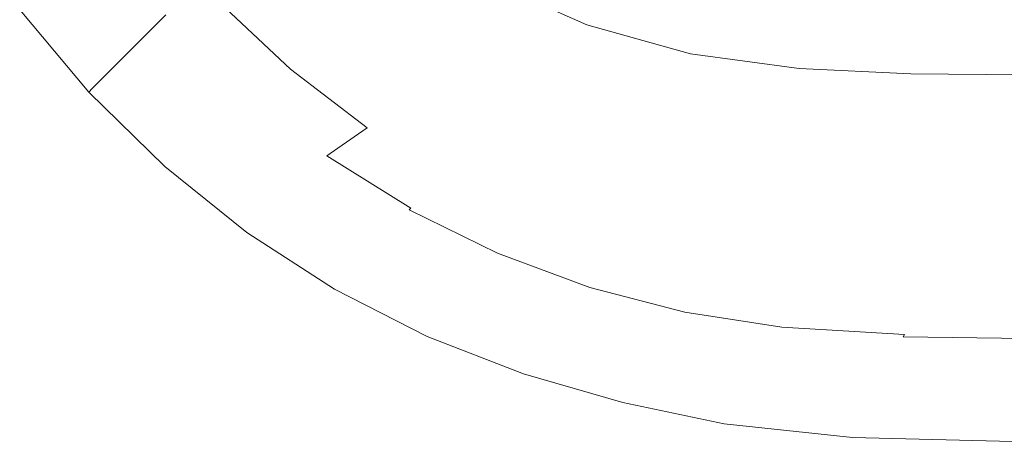
# Model space of a CAD drawing. Extents: x -8158 to -6458, y -517 to 283.
# Drawn here: x -8078 to -7757, y -517 to -379 of the extents above; entities that cross this region are included whole.
import ezdxf

# ---------------------------------------------------------------- set-up
doc = ezdxf.new("R2010")
doc.units = 0
doc.header["$LTSCALE"] = 500
doc.header["$MEASUREMENT"] = 0
doc.layers.add('BESCO_AKRYL', color=7, linetype='Continuous')
doc.layers.add('RESZTA-3D', color=7, linetype='Continuous')

# ---------------------------------------------------------------- blocks, each defined once
blk = doc.blocks.new('WAS_170_ZP_B_CZ_653_1', base_point=(1.94, 0.04, 0.01))
at = {"layer": 'BESCO_AKRYL', "lineweight": 0}
for points, invisible_edges in [([(-1594.42, -632.26, 402.97), (-1571.01, -660.47, 402.97), (-1583, -672.49, 500.64), (-1605.97, -644.94, 500.64)], 13), ([(-1574.18, -632.59, 558.24), (-1585.07, -637.9, 572.08), (-1563.77, -662.29, 572.08), (-1553.28, -656.49, 558.24)], 7), ([(-1517.03, -655.94, 175.58), (-1531.41, -670.23, 285.53), (-1556.86, -646.31, 285.53), (-1542.72, -632.14, 175.58)], 11), ([(-1451.89, -631.02, 379.17), (-1479.1, -647.41, 452.95), (-1456.46, -664.69, 452.94), (-1430.5, -647.26, 379.16)], 15), ([(-1589.12, -639.9, 577.29), (-1567.68, -664.47, 577.29), (-1563.77, -662.29, 572.08), (-1585.07, -637.9, 572.08)], 15), ([(-1499.71, -659.71, 502.56), (-1521.47, -639.36, 502.56), (-1538.44, -648.41, 535.24), (-1515.98, -669.45, 535.24)], 15), ([(-1498.06, -637.09, 35.52), (-1470, -655.18, 35.52), (-1477.15, -662.5, 87.47), (-1505.09, -644.08, 87.47)], 15), ([(-1596.03, -644.42, 580.01), (-1574.29, -669.43, 580.01), (-1572.2, -667.68, 579.95), (-1593.86, -642.83, 579.95)], 15), ([(-1592.51, -641.91, 579.76), (-1593.86, -642.83, 579.95), (-1572.2, -667.68, 579.95), (-1570.91, -666.67, 579.77)], 15), ([(-1592.51, -641.91, 579.76), (-1570.91, -666.67, 579.77), (-1570.03, -666.04, 579.42), (-1591.59, -641.34, 579.42)], 15), ([(-1590.67, -640.78, 578.86), (-1591.59, -641.34, 579.42), (-1570.03, -666.04, 579.42), (-1569.16, -665.44, 578.86)], 15), ([(-1590.67, -640.78, 578.86), (-1569.16, -665.44, 578.86), (-1568.36, -664.9, 578.14), (-1589.83, -640.29, 578.14)], 15), ([(-1589.12, -639.9, 577.29), (-1589.83, -640.29, 578.14), (-1568.36, -664.9, 578.14), (-1567.68, -664.47, 577.29)], 15), ([(-1407.66, -661.28, 379.16), (-1383.58, -672.94, 379.15), (-1359.01, -652.7, 300.96), (-1381.59, -641.82, 300.96)], 15), ([(-1315.19, -642.85, 238.12), (-1335.5, -661.26, 300.95), (-1311.27, -667.44, 300.95), (-1292.38, -648.63, 238.11)], 15), ([(-1613.39, -653.1, 551.26), (-1605.97, -644.94, 500.64), (-1583, -672.49, 500.64), (-1590.72, -680.22, 551.26)], 11), ([(-1596.03, -644.42, 580.01), (-1600.35, -647.37, 580.01), (-1578.48, -672.73, 580.01), (-1574.29, -669.43, 580.01)], 15), ([(-1517.03, -655.94, 175.58), (-1505.09, -644.08, 87.47), (-1477.15, -662.5, 87.47), (-1489.28, -674.92, 175.58)], 15), ([(-1433.29, -663.12, 0.25), (-1464.64, -649.26, 0.25), (-1462.38, -645.09, 0.07), (-1431.66, -658.67, 0.07)], 15), ([(-1608.17, -652.42, 580.01), (-1586.07, -678.38, 580.01), (-1578.48, -672.73, 580.01), (-1600.35, -647.37, 580.01)], 15), ([(-1545.79, -684.52, 402.97), (-1571.01, -660.47, 402.97), (-1556.86, -646.31, 285.53), (-1531.41, -670.23, 285.53)], 15), ([(-1530.22, -678.15, 558.24), (-1515.98, -669.45, 535.24), (-1538.44, -648.41, 535.24), (-1553.28, -656.49, 558.24)], 3), ([(-1499.71, -659.71, 502.56), (-1476.12, -677.77, 502.56), (-1456.46, -664.69, 452.94), (-1479.1, -647.41, 452.95)], 15), ([(-1433.29, -663.12, 0.25), (-1433.51, -663.65, 0.58), (-1464.92, -649.75, 0.58), (-1464.64, -649.26, 0.25)], 15), ([(-1407.66, -661.28, 379.16), (-1430.5, -647.26, 379.16), (-1456.46, -664.69, 452.94), (-1432.27, -679.6, 452.94)], 15), ([(-1427.23, -646.47, 0.01), (-1395.61, -655.33, 0.01), (-1398.43, -668.01, 0.07), (-1431.66, -658.67, 0.07)], 15), ([(-1269.13, -652.12, 238.11), (-1292.38, -648.63, 238.11), (-1311.27, -667.44, 300.95), (-1286.57, -671.17, 300.95)], 15), ([(-1608.17, -652.42, 580.01), (-1615.45, -657.04, 579.95), (-1593.14, -683.57, 579.95), (-1586.07, -678.38, 580.01)], 15), ([(-1438.69, -669.39, 35.52), (-1470, -655.18, 35.52), (-1466.46, -651.53, 9.98), (-1435.03, -665.53, 9.98)], 15), ([(-1433.7, -664.03, 1.07), (-1435.03, -665.53, 9.98), (-1466.46, -651.53, 9.98), (-1465.14, -650.11, 1.07)], 15), ([(-1433.7, -664.03, 1.07), (-1465.14, -650.11, 1.07), (-1464.92, -649.75, 0.58), (-1433.51, -663.65, 0.58)], 11), ([(-1613.39, -653.1, 551.26), (-1590.72, -680.22, 551.26), (-1594.88, -684.4, 571.72), (-1617.39, -657.52, 571.72)], 13), ([(-1438.69, -669.39, 35.52), (-1446.09, -677.13, 87.47), (-1477.15, -662.5, 87.47), (-1470, -655.18, 35.52)], 15), ([(-1361.97, -659.82, 0.01), (-1363.49, -672.73, 0.07), (-1398.43, -668.01, 0.07), (-1395.61, -655.33, 0.01)], 15), ([(-1358.51, -682.13, 379.15), (-1335.5, -661.26, 300.95), (-1359.01, -652.7, 300.96), (-1383.58, -672.94, 379.15)], 15), ([(-1618.67, -658.99, 578.94), (-1617.39, -657.52, 571.72), (-1594.88, -684.4, 571.72), (-1596.22, -685.78, 578.94)], 11), ([(-1618.67, -658.99, 578.94), (-1596.22, -685.78, 578.94), (-1596.07, -685.7, 579.44), (-1618.5, -658.93, 579.44)], 13), ([(-1618.16, -658.75, 579.76), (-1618.5, -658.93, 579.44), (-1596.07, -685.7, 579.44), (-1595.76, -685.49, 579.76)], 13), ([(-1618.16, -658.75, 579.76), (-1595.76, -685.49, 579.76), (-1593.14, -683.57, 579.95), (-1615.45, -657.04, 579.95)], 15), ([(-1530.22, -678.15, 558.24), (-1553.28, -656.49, 558.24), (-1563.77, -662.29, 572.08), (-1540.27, -684.39, 572.08)], 15), ([(-1517.03, -655.94, 175.58), (-1489.28, -674.92, 175.58), (-1503.9, -689.88, 285.53), (-1531.41, -670.23, 285.53)], 15), ([(-1433.29, -663.12, 0.25), (-1431.66, -658.67, 0.07), (-1398.43, -668.01, 0.07), (-1399.48, -672.65, 0.25)], 15), ([(-1545.79, -684.52, 402.97), (-1558, -696.65, 500.64), (-1583, -672.49, 500.64), (-1571.01, -660.47, 402.97)], 15), ([(-1499.71, -659.71, 502.56), (-1515.98, -669.45, 535.24), (-1491.65, -688.12, 535.24), (-1476.12, -677.77, 502.56)], 15), ([(-1407.66, -661.28, 379.16), (-1432.27, -679.6, 452.94), (-1406.79, -692, 452.94), (-1383.58, -672.94, 379.15)], 15), ([(-1361.97, -659.82, 0.01), (-1326.78, -661.47, 0.01), (-1327.39, -674.43, 0.07), (-1363.49, -672.73, 0.07)], 15), ([(-1358.51, -682.13, 379.15), (-1332.67, -688.75, 379.15), (-1311.27, -667.44, 300.95), (-1335.5, -661.26, 300.95)], 15), ([(-1290.52, -661.76, 0.01), (-1290.68, -674.74, 0.07), (-1327.39, -674.43, 0.07), (-1326.78, -661.47, 0.01)], 15), ([(-1545.42, -687.77, 578.86), (-1544.66, -687.19, 578.14), (-1568.36, -664.9, 578.14), (-1569.16, -665.44, 578.86)], 15), ([(-1544.02, -686.73, 577.3), (-1567.68, -664.47, 577.29), (-1568.36, -664.9, 578.14), (-1544.66, -687.19, 578.14)], 15), ([(-1544.02, -686.73, 577.3), (-1540.27, -684.39, 572.08), (-1563.77, -662.29, 572.08), (-1567.68, -664.47, 577.29)], 15), ([(-1458.65, -690.25, 175.58), (-1489.28, -674.92, 175.58), (-1477.15, -662.5, 87.47), (-1446.09, -677.13, 87.47)], 15), ([(-1450.93, -693.34, 502.56), (-1432.27, -679.6, 452.94), (-1456.46, -664.69, 452.94), (-1476.12, -677.77, 502.56)], 15), ([(-1433.7, -664.03, 1.07), (-1399.78, -673.6, 1.07), (-1401.15, -675.2, 9.97), (-1435.03, -665.53, 9.98)], 15), ([(-1433.7, -664.03, 1.07), (-1433.51, -663.65, 0.58), (-1399.64, -673.2, 0.57), (-1399.78, -673.6, 1.07)], 13), ([(-1433.29, -663.12, 0.25), (-1399.48, -672.65, 0.25), (-1399.64, -673.2, 0.57), (-1433.51, -663.65, 0.58)], 15), ([(-1550.31, -692.09, 580.01), (-1548.3, -690.19, 579.95), (-1572.2, -667.68, 579.95), (-1574.29, -669.43, 580.01)], 15), ([(-1547.08, -689.09, 579.77), (-1570.91, -666.67, 579.77), (-1572.2, -667.68, 579.95), (-1548.3, -690.19, 579.95)], 15), ([(-1547.08, -689.09, 579.77), (-1546.25, -688.42, 579.42), (-1570.03, -666.04, 579.42), (-1570.91, -666.67, 579.77)], 15), ([(-1545.42, -687.77, 578.86), (-1569.16, -665.44, 578.86), (-1570.03, -666.04, 579.42), (-1546.25, -688.42, 579.42)], 15), ([(-1438.69, -669.39, 35.52), (-1435.03, -665.53, 9.98), (-1401.15, -675.2, 9.97), (-1404.97, -679.32, 35.52)], 15), ([(-1364.07, -677.45, 0.25), (-1399.48, -672.65, 0.25), (-1398.43, -668.01, 0.07), (-1363.49, -672.73, 0.07)], 15), ([(-1306.33, -692.75, 379.14), (-1286.57, -671.17, 300.95), (-1311.27, -667.44, 300.95), (-1332.67, -688.75, 379.15)], 15), ([(-1550.31, -692.09, 580.01), (-1574.29, -669.43, 580.01), (-1578.48, -672.73, 580.01), (-1554.36, -695.7, 580.01)], 15), ([(-1545.79, -684.52, 402.97), (-1531.41, -670.23, 285.53), (-1503.9, -689.88, 285.53), (-1518.52, -704.84, 402.97)], 15), ([(-1530.22, -678.15, 558.24), (-1505.22, -697.36, 558.24), (-1491.65, -688.12, 535.24), (-1515.98, -669.45, 535.24)], 15), ([(-1438.69, -669.39, 35.52), (-1404.97, -679.32, 35.52), (-1412.7, -687.58, 87.47), (-1446.09, -677.13, 87.47)], 15), ([(-1306.33, -692.75, 379.14), (-1272.63, -694.76, 379.14), (-1254.86, -673.05, 300.95), (-1286.57, -671.17, 300.95)], 15), ([(-1565.84, -704.44, 551.26), (-1590.72, -680.22, 551.26), (-1583, -672.49, 500.64), (-1558, -696.65, 500.64)], 15), ([(-1561.68, -701.9, 580.01), (-1554.36, -695.7, 580.01), (-1578.48, -672.73, 580.01), (-1586.07, -678.38, 580.01)], 15), ([(-1458.65, -690.25, 175.58), (-1473.78, -706.07, 285.53), (-1503.9, -689.88, 285.53), (-1489.28, -674.92, 175.58)], 15), ([(-1358.51, -682.13, 379.15), (-1383.58, -672.94, 379.15), (-1406.79, -692, 452.94), (-1380.24, -701.77, 452.94)], 15), ([(-1364.29, -678.42, 1.07), (-1365.7, -680.13, 9.97), (-1401.15, -675.2, 9.97), (-1399.78, -673.6, 1.07)], 15), ([(-1364.29, -678.42, 1.07), (-1399.78, -673.6, 1.07), (-1399.64, -673.2, 0.57), (-1364.18, -678, 0.57)], 11), ([(-1364.07, -677.45, 0.25), (-1364.18, -678, 0.57), (-1399.64, -673.2, 0.57), (-1399.48, -672.65, 0.25)], 15), ([(-1364.07, -677.45, 0.25), (-1363.49, -672.73, 0.07), (-1327.39, -674.43, 0.07), (-1327.63, -679.17, 0.25)], 15), ([(-1290.76, -679.5, 0.25), (-1327.63, -679.17, 0.25), (-1327.39, -674.43, 0.07), (-1290.68, -674.74, 0.07)], 15), ([(-1530.22, -678.15, 558.24), (-1540.27, -684.39, 572.08), (-1514.8, -703.99, 572.08), (-1505.22, -697.36, 558.24)], 3), ([(-1450.93, -693.34, 502.56), (-1476.12, -677.77, 502.56), (-1491.65, -688.12, 535.24), (-1465.66, -704.22, 535.24)], 15), ([(-1458.65, -690.25, 175.58), (-1446.09, -677.13, 87.47), (-1412.7, -687.58, 87.47), (-1425.83, -701.6, 175.58)], 15), ([(-1369.69, -684.58, 35.52), (-1404.97, -679.32, 35.52), (-1401.15, -675.2, 9.97), (-1365.7, -680.13, 9.97)], 15), ([(-1364.29, -678.42, 1.07), (-1364.18, -678, 0.57), (-1327.71, -679.73, 0.57), (-1327.81, -680.15, 1.07)], 13), ([(-1364.07, -677.45, 0.25), (-1327.63, -679.17, 0.25), (-1327.71, -679.73, 0.57), (-1364.18, -678, 0.57)], 15), ([(-1565.84, -704.44, 551.26), (-1570.08, -708.66, 571.72), (-1594.88, -684.4, 571.72), (-1590.72, -680.22, 551.26)], 15), ([(-1561.68, -701.9, 580.01), (-1586.07, -678.38, 580.01), (-1593.14, -683.57, 579.95), (-1568.51, -707.61, 579.95)], 15), ([(-1450.93, -693.34, 502.56), (-1424.38, -706.3, 502.55), (-1406.79, -692, 452.94), (-1432.27, -679.6, 452.94)], 15), ([(-1369.69, -684.58, 35.52), (-1377.79, -693.5, 87.47), (-1412.7, -687.58, 87.47), (-1404.97, -679.32, 35.52)], 15), ([(-1369.69, -684.58, 35.52), (-1365.7, -680.13, 9.97), (-1329.27, -681.98, 9.97), (-1333.43, -686.77, 35.52)], 15), ([(-1364.29, -678.42, 1.07), (-1327.81, -680.15, 1.07), (-1329.27, -681.98, 9.97), (-1365.7, -680.13, 9.97)], 15), ([(-1290.91, -680.49, 1.06), (-1292.42, -682.42, 9.97), (-1329.27, -681.98, 9.97), (-1327.81, -680.15, 1.07)], 15), ([(-1290.91, -680.49, 1.06), (-1327.81, -680.15, 1.07), (-1327.71, -679.73, 0.57), (-1290.82, -680.06, 0.57)], 11), ([(-1290.76, -679.5, 0.25), (-1290.82, -680.06, 0.57), (-1327.71, -679.73, 0.57), (-1327.63, -679.17, 0.25)], 15), ([(-1571.46, -710.05, 578.94), (-1596.22, -685.78, 578.94), (-1594.88, -684.4, 571.72), (-1570.08, -708.66, 571.72)], 15), ([(-1571.03, -709.72, 579.76), (-1568.51, -707.61, 579.95), (-1593.14, -683.57, 579.95), (-1595.76, -685.49, 579.76)], 15), ([(-1545.79, -684.52, 402.97), (-1518.52, -704.84, 402.97), (-1530.92, -717.54, 500.64), (-1558, -696.65, 500.64)], 15), ([(-1544.02, -686.73, 577.3), (-1518.37, -706.49, 577.3), (-1514.8, -703.99, 572.08), (-1540.27, -684.39, 572.08)], 13), ([(-1358.51, -682.13, 379.15), (-1380.24, -701.77, 452.94), (-1352.89, -708.82, 452.94), (-1332.67, -688.75, 379.15)], 15), ([(-1369.69, -684.58, 35.52), (-1333.43, -686.77, 35.52), (-1341.9, -696.38, 87.47), (-1377.79, -693.5, 87.47)], 15), ([(-1296.75, -687.51, 35.51), (-1333.43, -686.77, 35.52), (-1329.27, -681.98, 9.97), (-1292.42, -682.42, 9.97)], 15), ([(-1571.46, -710.05, 578.94), (-1571.32, -709.95, 579.44), (-1596.07, -685.7, 579.44), (-1596.22, -685.78, 578.94)], 15), ([(-1571.03, -709.72, 579.76), (-1595.76, -685.49, 579.76), (-1596.07, -685.7, 579.44), (-1571.32, -709.95, 579.44)], 11), ([(-1545.42, -687.77, 578.86), (-1546.25, -688.42, 579.42), (-1520.48, -708.27, 579.42), (-1519.7, -707.58, 578.86)], 15), ([(-1545.42, -687.77, 578.86), (-1519.7, -707.58, 578.86), (-1518.98, -706.98, 578.14), (-1544.66, -687.19, 578.14)], 15), ([(-1544.02, -686.73, 577.3), (-1544.66, -687.19, 578.14), (-1518.98, -706.98, 578.14), (-1518.37, -706.49, 577.3)], 15), ([(-1391.53, -708.64, 175.58), (-1425.83, -701.6, 175.58), (-1412.7, -687.58, 87.47), (-1377.79, -693.5, 87.47)], 15), ([(-1296.75, -687.51, 35.51), (-1305.56, -697.72, 87.47), (-1341.9, -696.38, 87.47), (-1333.43, -686.77, 35.52)], 15), ([(-1296.75, -687.51, 35.51), (-1256.17, -687.51, 35.51), (-1264.84, -698.15, 87.47), (-1305.56, -697.72, 87.47)], 15), ([(-1550.31, -692.09, 580.01), (-1524.34, -712.18, 580.01), (-1522.42, -710.15, 579.95), (-1548.3, -690.19, 579.95)], 15), ([(-1547.08, -689.09, 579.77), (-1548.3, -690.19, 579.95), (-1522.42, -710.15, 579.95), (-1521.26, -708.98, 579.77)], 15), ([(-1547.08, -689.09, 579.77), (-1521.26, -708.98, 579.77), (-1520.48, -708.27, 579.42), (-1546.25, -688.42, 579.42)], 15), ([(-1488.91, -721.88, 402.97), (-1518.52, -704.84, 402.97), (-1503.9, -689.88, 285.53), (-1473.78, -706.07, 285.53)], 15), ([(-1478.52, -713.94, 558.24), (-1465.66, -704.22, 535.24), (-1491.65, -688.12, 535.24), (-1505.22, -697.36, 558.24)], 15), ([(-1458.65, -690.25, 175.58), (-1425.83, -701.6, 175.58), (-1441.64, -718.5, 285.53), (-1473.78, -706.07, 285.53)], 15), ([(-1306.33, -692.75, 379.14), (-1332.67, -688.75, 379.15), (-1352.89, -708.82, 452.94), (-1325.01, -713.07, 452.93)], 15), ([(-1550.31, -692.09, 580.01), (-1554.36, -695.7, 580.01), (-1528.22, -716.06, 580.01), (-1524.34, -712.18, 580.01)], 15), ([(-1450.93, -693.34, 502.56), (-1465.66, -704.22, 535.24), (-1438.27, -717.62, 535.24), (-1424.38, -706.3, 502.55)], 15), ([(-1396.73, -716.51, 502.55), (-1380.24, -701.77, 452.94), (-1406.79, -692, 452.94), (-1424.38, -706.3, 502.55)], 15), ([(-1391.53, -708.64, 175.58), (-1377.79, -693.5, 87.47), (-1341.9, -696.38, 87.47), (-1356.25, -712.68, 175.58)], 15), ([(-1306.33, -692.75, 379.14), (-1325.01, -713.07, 452.93), (-1289.42, -715.21, 452.93), (-1272.63, -694.76, 379.14)], 15), ([(-1565.84, -704.44, 551.26), (-1558, -696.65, 500.64), (-1530.92, -717.54, 500.64), (-1538.9, -725.7, 551.26)], 15), ([(-1561.68, -701.9, 580.01), (-1535.26, -722.77, 580.01), (-1528.22, -716.06, 580.01), (-1554.36, -695.7, 580.01)], 15), ([(-1478.52, -713.94, 558.24), (-1505.22, -697.36, 558.24), (-1514.8, -703.99, 572.08), (-1487.6, -720.91, 572.08)], 15), ([(-1320.5, -715.04, 175.58), (-1356.25, -712.68, 175.58), (-1341.9, -696.38, 87.47), (-1305.56, -697.72, 87.47)], 15), ([(-1320.5, -715.04, 175.58), (-1305.56, -697.72, 87.47), (-1264.84, -698.15, 87.47), (-1279.56, -716.18, 175.58)], 15), ([(-1561.68, -701.9, 580.01), (-1568.51, -707.61, 579.95), (-1541.81, -728.94, 579.95), (-1535.26, -722.77, 580.01)], 15), ([(-1391.53, -708.64, 175.58), (-1408.08, -726.88, 285.53), (-1441.64, -718.5, 285.53), (-1425.83, -701.6, 175.58)], 15), ([(-1396.73, -716.51, 502.55), (-1368.24, -723.87, 502.55), (-1352.89, -708.82, 452.94), (-1380.24, -701.77, 452.94)], 15), ([(-1565.84, -704.44, 551.26), (-1538.9, -725.7, 551.26), (-1543.21, -730.12, 571.73), (-1570.08, -708.66, 571.72)], 15), ([(-1488.91, -721.88, 402.97), (-1501.75, -735.3, 500.64), (-1530.92, -717.54, 500.64), (-1518.52, -704.84, 402.97)], 15), ([(-1492.23, -724.68, 578.86), (-1491.55, -724.04, 578.14), (-1518.98, -706.98, 578.14), (-1519.7, -707.58, 578.86)], 15), ([(-1490.98, -723.53, 577.3), (-1518.37, -706.49, 577.3), (-1518.98, -706.98, 578.14), (-1491.55, -724.04, 578.14)], 15), ([(-1490.98, -723.53, 577.3), (-1487.6, -720.91, 572.08), (-1514.8, -703.99, 572.08), (-1518.37, -706.49, 577.3)], 7), ([(-1488.91, -721.88, 402.97), (-1473.78, -706.07, 285.53), (-1441.64, -718.5, 285.53), (-1457.46, -735.39, 402.97)], 15), ([(-1478.52, -713.94, 558.24), (-1450.39, -727.74, 558.24), (-1438.27, -717.62, 535.24), (-1465.66, -704.22, 535.24)], 15), ([(-1396.73, -716.51, 502.55), (-1424.38, -706.3, 502.55), (-1438.27, -717.62, 535.24), (-1409.75, -728.18, 535.24)], 15), ([(-1571.46, -710.05, 578.94), (-1570.08, -708.66, 571.72), (-1543.21, -730.12, 571.73), (-1544.61, -731.57, 578.94)], 15), ([(-1571.46, -710.05, 578.94), (-1544.61, -731.57, 578.94), (-1544.5, -731.47, 579.44), (-1571.32, -709.95, 579.44)], 15), ([(-1571.03, -709.72, 579.76), (-1571.32, -709.95, 579.44), (-1544.5, -731.47, 579.44), (-1544.23, -731.22, 579.77)], 13), ([(-1571.03, -709.72, 579.76), (-1544.23, -731.22, 579.77), (-1541.81, -728.94, 579.95), (-1568.51, -707.61, 579.95)], 15), ([(-1496.61, -729.51, 580.01), (-1494.79, -727.36, 579.95), (-1522.42, -710.15, 579.95), (-1524.34, -712.18, 580.01)], 15), ([(-1493.69, -726.14, 579.77), (-1521.26, -708.98, 579.77), (-1522.42, -710.15, 579.95), (-1494.79, -727.36, 579.95)], 15), ([(-1493.69, -726.14, 579.77), (-1492.96, -725.39, 579.42), (-1520.48, -708.27, 579.42), (-1521.26, -708.98, 579.77)], 15), ([(-1492.23, -724.68, 578.86), (-1519.7, -707.58, 578.86), (-1520.48, -708.27, 579.42), (-1492.96, -725.39, 579.42)], 15), ([(-1391.53, -708.64, 175.58), (-1356.25, -712.68, 175.58), (-1373.55, -732.32, 285.53), (-1408.08, -726.88, 285.53)], 15), ([(-1339.19, -728.32, 502.55), (-1325.01, -713.07, 452.93), (-1352.89, -708.82, 452.94), (-1368.24, -723.87, 502.55)], 15), ([(-1496.61, -729.51, 580.01), (-1524.34, -712.18, 580.01), (-1528.22, -716.06, 580.01), (-1500.31, -733.63, 580.01)], 15), ([(-1320.5, -715.04, 175.58), (-1338.51, -735.91, 285.53), (-1373.55, -732.32, 285.53), (-1356.25, -712.68, 175.58)], 15), ([(-1339.19, -728.32, 502.55), (-1302.19, -730.55, 502.55), (-1289.42, -715.21, 452.93), (-1325.01, -713.07, 452.93)], 15), ([(-1507.03, -740.77, 580.01), (-1500.31, -733.63, 580.01), (-1528.22, -716.06, 580.01), (-1535.26, -722.77, 580.01)], 15), ([(-1478.52, -713.94, 558.24), (-1487.6, -720.91, 572.08), (-1458.94, -734.98, 572.08), (-1450.39, -727.74, 558.24)], 15), ([(-1396.73, -716.51, 502.55), (-1409.75, -728.18, 535.24), (-1380.36, -735.79, 535.24), (-1368.24, -723.87, 502.55)], 15), ([(-1320.5, -715.04, 175.58), (-1279.56, -716.18, 175.58), (-1297.3, -737.91, 285.53), (-1338.51, -735.91, 285.53)], 15), ([(-1249.85, -731.3, 502.55), (-1238.99, -715.92, 452.93), (-1289.42, -715.21, 452.93), (-1302.19, -730.55, 502.55)], 15), ([(-1228.7, -716.56, 175.58), (-1244.28, -738.58, 285.53), (-1297.3, -737.91, 285.53), (-1279.56, -716.18, 175.58)], 15), ([(-1510.01, -743.93, 551.26), (-1538.9, -725.7, 551.26), (-1530.92, -717.54, 500.64), (-1501.75, -735.3, 500.64)], 15), ([(-1424.64, -745.12, 402.97), (-1457.46, -735.39, 402.97), (-1441.64, -718.5, 285.53), (-1408.08, -726.88, 285.53)], 15), ([(-1421.09, -738.6, 558.24), (-1409.75, -728.18, 535.24), (-1438.27, -717.62, 535.24), (-1450.39, -727.74, 558.24)], 15), ([(-1507.03, -740.77, 580.01), (-1535.26, -722.77, 580.01), (-1541.81, -728.94, 579.95), (-1513.29, -747.35, 579.95)], 15), ([(-1488.91, -721.88, 402.97), (-1457.46, -735.39, 402.97), (-1470.88, -749.72, 500.64), (-1501.75, -735.3, 500.64)], 15), ([(-1490.98, -723.53, 577.3), (-1462.11, -737.71, 577.3), (-1458.94, -734.98, 572.08), (-1487.6, -720.91, 572.08)], 15), ([(-1510.01, -743.93, 551.26), (-1514.47, -748.6, 571.73), (-1543.21, -730.12, 571.73), (-1538.9, -725.7, 551.26)], 15), ([(-1493.69, -726.14, 579.77), (-1494.79, -727.36, 579.95), (-1465.68, -741.68, 579.95), (-1464.65, -740.4, 579.77)], 15), ([(-1493.69, -726.14, 579.77), (-1464.65, -740.4, 579.77), (-1463.97, -739.63, 579.42), (-1492.96, -725.39, 579.42)], 15), ([(-1492.23, -724.68, 578.86), (-1492.96, -725.39, 579.42), (-1463.97, -739.63, 579.42), (-1463.28, -738.89, 578.86)], 15), ([(-1492.23, -724.68, 578.86), (-1463.28, -738.89, 578.86), (-1462.65, -738.24, 578.14), (-1491.55, -724.04, 578.14)], 11), ([(-1490.98, -723.53, 577.3), (-1491.55, -724.04, 578.14), (-1462.65, -738.24, 578.14), (-1462.11, -737.71, 577.3)], 14), ([(-1339.19, -728.32, 502.55), (-1368.24, -723.87, 502.55), (-1380.36, -735.79, 535.24), (-1350.39, -740.39, 535.24)], 15), ([(-1515.59, -749.76, 579.77), (-1513.29, -747.35, 579.95), (-1541.81, -728.94, 579.95), (-1544.23, -731.22, 579.77)], 15), ([(-1496.61, -729.51, 580.01), (-1500.31, -733.63, 580.01), (-1470.91, -748.24, 580.01), (-1467.41, -743.92, 580.01)], 15), ([(-1496.61, -729.51, 580.01), (-1467.41, -743.92, 580.01), (-1465.68, -741.68, 579.95), (-1494.79, -727.36, 579.95)], 15), ([(-1421.09, -738.6, 558.24), (-1450.39, -727.74, 558.24), (-1458.94, -734.98, 572.08), (-1429.08, -746.07, 572.08)], 15), ([(-1424.64, -745.12, 402.97), (-1408.08, -726.88, 285.53), (-1373.55, -732.32, 285.53), (-1390.86, -751.96, 402.97)], 15), ([(-1421.09, -738.6, 558.24), (-1390.9, -746.44, 558.24), (-1380.36, -735.79, 535.24), (-1409.75, -728.18, 535.24)], 15), ([(-1339.19, -728.32, 502.55), (-1350.39, -740.39, 535.24), (-1312.27, -742.7, 535.24), (-1302.19, -730.55, 502.55)], 15), ([(-1515.94, -750.13, 578.94), (-1544.61, -731.57, 578.94), (-1543.21, -730.12, 571.73), (-1514.47, -748.6, 571.73)], 15), ([(-1515.94, -750.13, 578.94), (-1515.84, -750.02, 579.44), (-1544.5, -731.47, 579.44), (-1544.61, -731.57, 578.94)], 15), ([(-1515.59, -749.76, 579.77), (-1544.23, -731.22, 579.77), (-1544.5, -731.47, 579.44), (-1515.84, -750.02, 579.44)], 11), ([(-1356.51, -756.79, 402.97), (-1390.86, -751.96, 402.97), (-1373.55, -732.32, 285.53), (-1338.51, -735.91, 285.53)], 15), ([(-1249.85, -731.3, 502.55), (-1302.19, -730.55, 502.55), (-1312.27, -742.7, 535.24), (-1258.42, -743.47, 535.24)], 15), ([(-1510.01, -743.93, 551.26), (-1501.75, -735.3, 500.64), (-1470.88, -749.72, 500.64), (-1479.5, -758.94, 551.27)], 15), ([(-1507.03, -740.77, 580.01), (-1477.29, -755.74, 580.01), (-1470.91, -748.24, 580.01), (-1500.31, -733.63, 580.01)], 15), ([(-1424.64, -745.12, 402.97), (-1438.69, -760.6, 500.64), (-1470.88, -749.72, 500.64), (-1457.46, -735.39, 402.97)], 15), ([(-1432.05, -748.87, 577.3), (-1429.08, -746.07, 572.08), (-1458.94, -734.98, 572.08), (-1462.11, -737.71, 577.3)], 15), ([(-1360.11, -751.17, 558.24), (-1350.39, -740.39, 535.24), (-1380.36, -735.79, 535.24), (-1390.9, -746.44, 558.24)], 15), ([(-1356.51, -756.79, 402.97), (-1338.51, -735.91, 285.53), (-1297.3, -737.91, 285.53), (-1315.04, -759.65, 402.97)], 15), ([(-1433.14, -750.09, 578.86), (-1463.28, -738.89, 578.86), (-1463.97, -739.63, 579.42), (-1433.77, -750.85, 579.42)], 15), ([(-1433.14, -750.09, 578.86), (-1432.55, -749.42, 578.14), (-1462.65, -738.24, 578.14), (-1463.28, -738.89, 578.86)], 13), ([(-1432.05, -748.87, 577.3), (-1462.11, -737.71, 577.3), (-1462.65, -738.24, 578.14), (-1432.55, -749.42, 578.14)], 15), ([(-1421.09, -738.6, 558.24), (-1429.08, -746.07, 572.08), (-1398.31, -754.07, 572.08), (-1390.9, -746.44, 558.24)], 15), ([(-1259.85, -760.6, 402.97), (-1315.04, -759.65, 402.97), (-1297.3, -737.91, 285.53), (-1244.28, -738.58, 285.53)], 15), ([(-1507.03, -740.77, 580.01), (-1513.29, -747.35, 579.95), (-1483.23, -762.65, 579.95), (-1477.29, -755.74, 580.01)], 15), ([(-1437, -755.26, 580.01), (-1435.38, -752.94, 579.95), (-1465.68, -741.68, 579.95), (-1467.41, -743.92, 580.01)], 15), ([(-1434.41, -751.63, 579.77), (-1464.65, -740.4, 579.77), (-1465.68, -741.68, 579.95), (-1435.38, -752.94, 579.95)], 15), ([(-1434.41, -751.63, 579.77), (-1433.77, -750.85, 579.42), (-1463.97, -739.63, 579.42), (-1464.65, -740.4, 579.77)], 15), ([(-1360.11, -751.17, 558.24), (-1320.99, -753.55, 558.24), (-1312.27, -742.7, 535.24), (-1350.39, -740.39, 535.24)], 15), ([(-1510.01, -743.93, 551.26), (-1479.5, -758.94, 551.27), (-1484.17, -763.93, 571.74), (-1514.47, -748.6, 571.73)], 15), ([(-1437, -755.26, 580.01), (-1467.41, -743.92, 580.01), (-1470.91, -748.24, 580.01), (-1440.3, -759.74, 580.01)], 15), ([(-1424.64, -745.12, 402.97), (-1390.86, -751.96, 402.97), (-1405.54, -768.63, 500.64), (-1438.69, -760.6, 500.64)], 15), ([(-1265.82, -754.34, 558.24), (-1258.42, -743.47, 535.24), (-1312.27, -742.7, 535.24), (-1320.99, -753.55, 558.24)], 15), ([(-1515.94, -750.13, 578.94), (-1514.47, -748.6, 571.73), (-1484.17, -763.93, 571.74), (-1485.72, -765.57, 578.95)], 15), ([(-1515.59, -749.76, 579.77), (-1485.41, -765.19, 579.77), (-1483.23, -762.65, 579.95), (-1513.29, -747.35, 579.95)], 15), ([(-1446.31, -767.52, 580.01), (-1440.3, -759.74, 580.01), (-1470.91, -748.24, 580.01), (-1477.29, -755.74, 580.01)], 15), ([(-1432.05, -748.87, 577.3), (-1432.55, -749.42, 578.14), (-1401.53, -757.48, 578.14), (-1401.07, -756.93, 577.3)], 15), ([(-1432.05, -748.87, 577.3), (-1401.07, -756.93, 577.3), (-1398.31, -754.07, 572.08), (-1429.08, -746.07, 572.08)], 15), ([(-1360.11, -751.17, 558.24), (-1390.9, -746.44, 558.24), (-1398.31, -754.07, 572.08), (-1366.94, -758.89, 572.08)], 15), ([(-1515.94, -750.13, 578.94), (-1485.72, -765.57, 578.95), (-1485.64, -765.46, 579.44), (-1515.84, -750.02, 579.44)], 15), ([(-1515.59, -749.76, 579.77), (-1515.84, -750.02, 579.44), (-1485.64, -765.46, 579.44), (-1485.41, -765.19, 579.77)], 13), ([(-1447.72, -770.55, 551.27), (-1479.5, -758.94, 551.27), (-1470.88, -749.72, 500.64), (-1438.69, -760.6, 500.64)], 15), ([(-1434.41, -751.63, 579.77), (-1435.38, -752.94, 579.95), (-1404.14, -761.08, 579.95), (-1403.25, -759.74, 579.77)], 15), ([(-1434.41, -751.63, 579.77), (-1403.25, -759.74, 579.77), (-1402.66, -758.94, 579.42), (-1433.77, -750.85, 579.42)], 15), ([(-1433.14, -750.09, 578.86), (-1433.77, -750.85, 579.42), (-1402.66, -758.94, 579.42), (-1402.08, -758.17, 578.86)], 15), ([(-1433.14, -750.09, 578.86), (-1402.08, -758.17, 578.86), (-1401.53, -757.48, 578.14), (-1432.55, -749.42, 578.14)], 11), ([(-1356.51, -756.79, 402.97), (-1371.79, -774.5, 500.65), (-1405.54, -768.63, 500.64), (-1390.86, -751.96, 402.97)], 15), ([(-1360.11, -751.17, 558.24), (-1366.94, -758.89, 572.08), (-1327.12, -761.32, 572.08), (-1320.99, -753.55, 558.24)], 15), ([(-1437, -755.26, 580.01), (-1440.3, -759.74, 580.01), (-1408.75, -768.11, 580.01), (-1405.65, -763.45, 580.01)], 15), ([(-1437, -755.26, 580.01), (-1405.65, -763.45, 580.01), (-1404.14, -761.08, 579.95), (-1435.38, -752.94, 579.95)], 15), ([(-1369.48, -761.79, 577.3), (-1366.94, -758.89, 572.08), (-1398.31, -754.07, 572.08), (-1401.07, -756.93, 577.3)], 15), ([(-1265.82, -754.34, 558.24), (-1320.99, -753.55, 558.24), (-1327.12, -761.32, 572.08), (-1271, -762.13, 572.08)], 15), ([(-1446.31, -767.52, 580.01), (-1477.29, -755.74, 580.01), (-1483.23, -762.65, 579.95), (-1451.91, -774.69, 579.95)], 15), ([(-1370.39, -763.05, 578.86), (-1402.08, -758.17, 578.86), (-1402.66, -758.94, 579.42), (-1370.91, -763.82, 579.42)], 15), ([(-1370.39, -763.05, 578.86), (-1369.9, -762.35, 578.14), (-1401.53, -757.48, 578.14), (-1402.08, -758.17, 578.86)], 13), ([(-1369.48, -761.79, 577.3), (-1401.07, -756.93, 577.3), (-1401.53, -757.48, 578.14), (-1369.9, -762.35, 578.14)], 15), ([(-1356.51, -756.79, 402.97), (-1315.04, -759.65, 402.97), (-1330.09, -778.09, 500.65), (-1371.79, -774.5, 500.65)], 15), ([(-1447.72, -770.55, 551.27), (-1452.61, -775.94, 571.75), (-1484.17, -763.93, 571.74), (-1479.5, -758.94, 551.27)], 15), ([(-1447.72, -770.55, 551.27), (-1438.69, -760.6, 500.64), (-1405.54, -768.63, 500.64), (-1414.98, -779.34, 551.28)], 15), ([(-1446.31, -767.52, 580.01), (-1414.4, -776.3, 580.01), (-1408.75, -768.11, 580.01), (-1440.3, -759.74, 580.01)], 15), ([(-1373.64, -768.39, 580.01), (-1372.24, -765.99, 579.95), (-1404.14, -761.08, 579.95), (-1405.65, -763.45, 580.01)], 15), ([(-1371.43, -764.64, 579.77), (-1403.25, -759.74, 579.77), (-1404.14, -761.08, 579.95), (-1372.24, -765.99, 579.95)], 15), ([(-1371.43, -764.64, 579.77), (-1370.91, -763.82, 579.42), (-1402.66, -758.94, 579.42), (-1403.25, -759.74, 579.77)], 15), ([(-1369.48, -761.79, 577.3), (-1369.9, -762.35, 578.14), (-1329.76, -764.8, 578.14), (-1329.39, -764.24, 577.3)], 15), ([(-1369.48, -761.79, 577.3), (-1329.39, -764.24, 577.3), (-1327.12, -761.32, 572.08), (-1366.94, -758.89, 572.08)], 15), ([(-1259.85, -760.6, 402.97), (-1273.06, -779.29, 500.65), (-1330.09, -778.09, 500.65), (-1315.04, -759.65, 402.97)], 15), ([(-1272.92, -765.05, 577.3), (-1271, -762.13, 572.08), (-1327.12, -761.32, 572.08), (-1329.39, -764.24, 577.3)], 15), ([(-1454.24, -777.72, 578.96), (-1485.72, -765.57, 578.95), (-1484.17, -763.93, 571.74), (-1452.61, -775.94, 571.75)], 15), ([(-1453.96, -777.32, 579.77), (-1451.91, -774.69, 579.95), (-1483.23, -762.65, 579.95), (-1485.41, -765.19, 579.77)], 15), ([(-1373.64, -768.39, 580.01), (-1405.65, -763.45, 580.01), (-1408.75, -768.11, 580.01), (-1376.54, -773.33, 580.01)], 15), ([(-1371.43, -764.64, 579.77), (-1372.24, -765.99, 579.95), (-1331.81, -768.46, 579.95), (-1331.09, -767.1, 579.77)], 15), ([(-1371.43, -764.64, 579.77), (-1331.09, -767.1, 579.77), (-1330.64, -766.28, 579.42), (-1370.91, -763.82, 579.42)], 15), ([(-1370.39, -763.05, 578.86), (-1370.91, -763.82, 579.42), (-1330.64, -766.28, 579.42), (-1330.19, -765.5, 578.86)], 15), ([(-1370.39, -763.05, 578.86), (-1330.19, -765.5, 578.86), (-1329.76, -764.8, 578.14), (-1369.9, -762.35, 578.14)], 9), ([(-1273.59, -766.32, 578.86), (-1273.24, -765.62, 578.14), (-1329.76, -764.8, 578.14), (-1330.19, -765.5, 578.86)], 7), ([(-1272.92, -765.05, 577.3), (-1329.39, -764.24, 577.3), (-1329.76, -764.8, 578.14), (-1273.24, -765.62, 578.14)], 15), ([(-1454.24, -777.72, 578.96), (-1454.17, -777.61, 579.45), (-1485.64, -765.46, 579.44), (-1485.72, -765.57, 578.95)], 15), ([(-1453.96, -777.32, 579.77), (-1485.41, -765.19, 579.77), (-1485.64, -765.46, 579.44), (-1454.17, -777.61, 579.45)], 11), ([(-1446.31, -767.52, 580.01), (-1451.91, -774.69, 579.95), (-1419.65, -783.87, 579.95), (-1414.4, -776.3, 580.01)], 15), ([(-1381.84, -782.29, 580.01), (-1376.54, -773.33, 580.01), (-1408.75, -768.11, 580.01), (-1414.4, -776.3, 580.01)], 15), ([(-1373.64, -768.39, 580.01), (-1333.07, -770.88, 580.01), (-1331.81, -768.46, 579.95), (-1372.24, -765.99, 579.95)], 15), ([(-1274.35, -767.92, 579.77), (-1331.09, -767.1, 579.77), (-1331.81, -768.46, 579.95), (-1274.95, -769.29, 579.95)], 15), ([(-1274.35, -767.92, 579.77), (-1273.97, -767.1, 579.42), (-1330.64, -766.28, 579.42), (-1331.09, -767.1, 579.77)], 15), ([(-1273.59, -766.32, 578.86), (-1330.19, -765.5, 578.86), (-1330.64, -766.28, 579.42), (-1273.97, -767.1, 579.42)], 15), ([(-1447.72, -770.55, 551.27), (-1414.98, -779.34, 551.28), (-1420.1, -785.15, 571.76), (-1452.61, -775.94, 571.75)], 15), ([(-1381.62, -785.89, 551.28), (-1414.98, -779.34, 551.28), (-1405.54, -768.63, 500.64), (-1371.79, -774.5, 500.65)], 15), ([(-1373.64, -768.39, 580.01), (-1376.54, -773.33, 580.01), (-1335.7, -776.07, 580.01), (-1333.07, -770.88, 580.01)], 15), ([(-1276.02, -771.71, 580.01), (-1333.07, -770.88, 580.01), (-1335.7, -776.07, 580.01), (-1278.27, -776.98, 580.01)], 15), ([(-1276.02, -771.71, 580.01), (-1274.95, -769.29, 579.95), (-1331.81, -768.46, 579.95), (-1333.07, -770.88, 580.01)], 15), ([(-1453.96, -777.32, 579.77), (-1421.57, -786.65, 579.77), (-1419.65, -783.87, 579.95), (-1451.91, -774.69, 579.95)], 15), ([(-1381.84, -782.29, 580.01), (-1340.54, -785.73, 580.01), (-1335.7, -776.07, 580.01), (-1376.54, -773.33, 580.01)], 15), ([(-1381.62, -785.89, 551.28), (-1371.79, -774.5, 500.65), (-1330.09, -778.09, 500.65), (-1339.77, -789.95, 551.29)], 15), ([(-1454.24, -777.72, 578.96), (-1452.61, -775.94, 571.75), (-1420.1, -785.15, 571.76), (-1421.81, -787.06, 578.96)], 15), ([(-1454.24, -777.72, 578.96), (-1421.81, -787.06, 578.96), (-1421.76, -786.95, 579.45), (-1454.17, -777.61, 579.45)], 15), ([(-1453.96, -777.32, 579.77), (-1454.17, -777.61, 579.45), (-1421.76, -786.95, 579.45), (-1421.57, -786.65, 579.77)], 13), ([(-1381.84, -782.29, 580.01), (-1414.4, -776.3, 580.01), (-1419.65, -783.87, 579.95), (-1386.77, -790.62, 579.95)], 15), ([(-1282.4, -786.86, 580.01), (-1278.27, -776.98, 580.01), (-1335.7, -776.07, 580.01), (-1340.54, -785.73, 580.01)], 15), ([(-1381.62, -785.89, 551.28), (-1386.95, -792.06, 571.76), (-1420.1, -785.15, 571.76), (-1414.98, -779.34, 551.28)], 15), ([(-1281.56, -791.31, 551.29), (-1339.77, -789.95, 551.29), (-1330.09, -778.09, 500.65), (-1273.06, -779.29, 500.65)], 15), ([(-1388.56, -793.67, 579.77), (-1386.77, -790.62, 579.95), (-1419.65, -783.87, 579.95), (-1421.57, -786.65, 579.77)], 15), ([(-1381.84, -782.29, 580.01), (-1386.77, -790.62, 579.95), (-1345.04, -794.76, 579.95), (-1340.54, -785.73, 580.01)], 15), ([(-1388.75, -794.09, 578.97), (-1421.81, -787.06, 578.96), (-1420.1, -785.15, 571.76), (-1386.95, -792.06, 571.76)], 15), ([(-1388.75, -794.09, 578.97), (-1388.72, -793.98, 579.45), (-1421.76, -786.95, 579.45), (-1421.81, -787.06, 578.96)], 15), ([(-1388.56, -793.67, 579.77), (-1421.57, -786.65, 579.77), (-1421.76, -786.95, 579.45), (-1388.72, -793.98, 579.45)], 11), ([(-1381.62, -785.89, 551.28), (-1339.77, -789.95, 551.29), (-1345.02, -796.38, 571.77), (-1386.95, -792.06, 571.76)], 15), ([(-1282.4, -786.86, 580.01), (-1340.54, -785.73, 580.01), (-1345.04, -794.76, 579.95), (-1286.24, -796.12, 579.95)], 15), ([(-1388.56, -793.67, 579.77), (-1346.66, -798.05, 579.77), (-1345.04, -794.76, 579.95), (-1386.77, -790.62, 579.95)], 15), ([(-1281.56, -791.31, 551.29), (-1286.18, -797.81, 571.77), (-1345.02, -796.38, 571.77), (-1339.77, -789.95, 551.29)], 15), ([(-1388.75, -794.09, 578.97), (-1386.95, -792.06, 571.76), (-1345.02, -796.38, 571.77), (-1346.81, -798.5, 578.97)], 15), ([(-1388.75, -794.09, 578.97), (-1346.81, -798.5, 578.97), (-1346.79, -798.37, 579.46), (-1388.72, -793.98, 579.45)], 15), ([(-1388.56, -793.67, 579.77), (-1388.72, -793.98, 579.45), (-1346.79, -798.37, 579.46), (-1346.66, -798.05, 579.77)], 13), ([(-1287.74, -799.96, 578.98), (-1346.81, -798.5, 578.97), (-1345.02, -796.38, 571.77), (-1286.18, -797.81, 571.77)], 15), ([(-1287.62, -799.49, 579.77), (-1286.24, -796.12, 579.95), (-1345.04, -794.76, 579.95), (-1346.66, -798.05, 579.77)], 15), ([(-1287.74, -799.96, 578.98), (-1287.73, -799.83, 579.46), (-1346.79, -798.37, 579.46), (-1346.81, -798.5, 578.97)], 13), ([(-1287.62, -799.49, 579.77), (-1346.66, -798.05, 579.77), (-1346.79, -798.37, 579.46), (-1287.73, -799.83, 579.46)], 15)]:
    blk.add_3dface(points, dxfattribs=dict(at, invisible_edges=invisible_edges))

msp = doc.modelspace()

# ---------------------------------------------------------------- block references
at = {"layer": 'RESZTA-3D', "color": 7, "lineweight": 0}
msp.add_blockref('WAS_170_ZP_B_CZ_653_1', (-6457.82, 283.16), dxfattribs=at)

doc.saveas('drawing.dxf')
